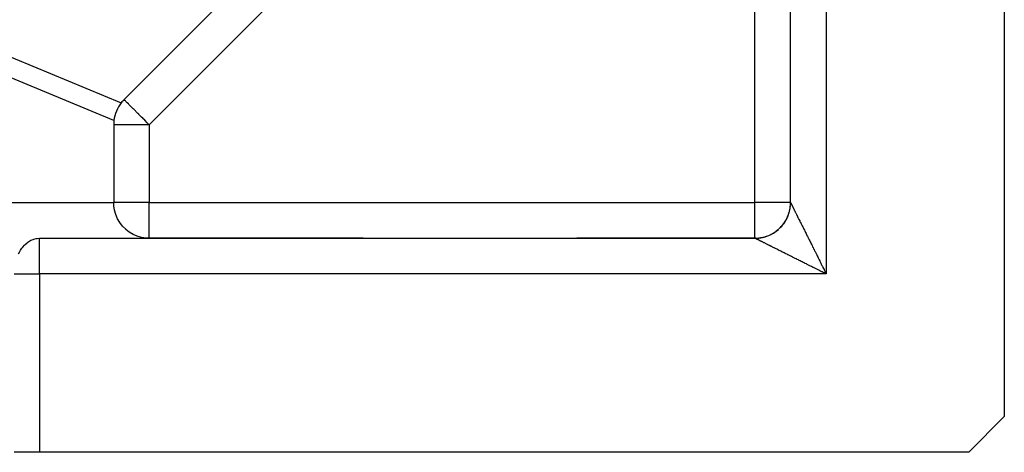
# Model space of a CAD drawing. Extents: x 24 to 1227, y -704 to 283.
# Drawn here: x 940 to 996, y -318 to -294 of the extents above; entities that cross this region are included whole.
import ezdxf

# ---------------------------------------------------------------- set-up
doc = ezdxf.new("R2010")
doc.units = 0
doc.linetypes.add('DASHED', pattern=[11.05, 8.7, -2.35])
doc.layers.get('0').update_dxf_attribs({"linetype": 'CONTINUOUS'})
doc.layers.add('NEVIDI', color=4, linetype='DASHED')

msp = doc.modelspace()

# ---------------------------------------------------------------- linework, layer by layer
at = {"color": 2}
for p, q in [((983.610997, -303.923324), (983.610997, -258.751751)), ((983.610997, -303.923324), (983.610997, -258.751751)), ((995.610997, -258.751751), (995.610997, -315.923324)), ((975.839965, -268.509111), (946.196784, -298.152292)), ((983.614515, -293.923324), (983.616837, -293.923324)), ((983.614515, -293.923324), (983.616837, -293.923324)), ((945.610997, -299.566506), (945.610997, -303.923324)), ((945.619268, -304.105733), (945.610997, -303.923324)), ((983.606303, -304.062502), (983.610467, -303.975849)), ((983.610467, -303.975849), (983.611158, -303.923646)), ((945.658098, -304.354861), (945.619268, -304.105733)), ((945.728029, -304.59736), (945.658098, -304.354861)), ((983.473399, -304.652733), (983.503276, -304.571282)), ((983.503276, -304.571282), (983.529596, -304.488614)), ((983.529596, -304.488614), (983.55231, -304.404884)), ((983.55231, -304.404884), (983.571373, -304.320248)), ((983.571373, -304.320248), (983.58674, -304.234864)), ((983.58674, -304.234864), (983.598388, -304.148895)), ((983.598388, -304.148895), (983.606303, -304.062502)), ((945.827807, -304.828983), (945.728029, -304.59736)), ((945.955962, -305.046208), (945.827807, -304.828983)), ((946.110452, -305.245582), (945.955962, -305.046208)), ((983.170073, -305.176234), (983.222945, -305.107446)), ((983.222945, -305.107446), (983.272784, -305.03643)), ((983.272784, -305.03643), (983.222945, -305.107446)), ((983.319491, -304.963316), (983.362982, -304.888246)), ((983.362982, -304.888246), (983.403182, -304.811362)), ((983.403182, -304.811362), (983.362982, -304.888246)), ((983.403182, -304.811362), (983.440013, -304.73281)), ((983.440013, -304.73281), (983.434696, -304.74415)), ((983.440013, -304.73281), (983.473399, -304.652733)), ((983.473399, -304.652733), (983.440013, -304.73281)), ((946.288778, -305.4239), (946.110452, -305.245582)), ((946.294785, -305.429171), (946.288778, -305.4239)), ((946.485209, -305.57638), (946.294785, -305.429171)), ((946.488109, -305.578352), (946.485209, -305.57638)), ((946.705345, -305.706522), (946.488109, -305.578352)), ((982.499035, -305.715509), (982.575919, -305.67531)), ((982.575919, -305.67531), (982.650989, -305.631818)), ((982.650989, -305.631818), (982.587424, -305.668644)), ((982.650989, -305.631818), (982.724103, -305.585111)), ((982.724103, -305.585111), (982.795119, -305.535272)), ((982.795119, -305.535272), (982.863907, -305.4824)), ((982.863907, -305.4824), (982.801667, -305.530239)), ((982.863907, -305.4824), (982.930342, -305.426599)), ((982.930342, -305.426599), (982.863907, -305.4824)), ((982.994296, -305.367972), (983.055645, -305.306623)), ((983.055645, -305.306623), (983.114272, -305.242669)), ((983.114272, -305.242669), (983.055645, -305.306623)), ((983.114272, -305.242669), (983.170073, -305.176234)), ((941.439424, -305.923324), (981.610997, -305.923324)), ((941.439424, -305.923324), (981.610997, -305.923324)), ((946.937102, -305.80637), (946.705345, -305.706522)), ((947.179527, -305.876229), (946.937102, -305.80637)), ((947.428583, -305.914989), (947.179527, -305.876229)), ((947.617117, -305.923604), (947.428583, -305.914989)), ((959.610997, -305.923324), (947.610997, -305.923324)), ((981.610997, -305.923324), (971.610997, -305.923324)), ((971.610997, -305.923324), (971.610997, -305.92469)), ((971.610997, -305.923324), (971.610997, -305.92469)), ((981.610996, -305.923325), (981.610997, -305.923324)), ((981.611292, -305.923485), (981.610996, -305.923325)), ((981.611292, -305.923485), (981.663522, -305.922794)), ((981.663522, -305.922794), (981.611292, -305.923485)), ((981.663522, -305.922794), (981.750175, -305.91863)), ((981.750175, -305.91863), (981.836568, -305.910715)), ((981.836568, -305.910715), (981.922537, -305.899067)), ((981.922537, -305.899067), (982.007921, -305.8837)), ((982.007921, -305.8837), (981.922537, -305.899067)), ((982.007921, -305.8837), (982.092556, -305.864637)), ((982.092556, -305.864637), (982.176287, -305.841923)), ((982.176287, -305.841923), (982.258955, -305.815603)), ((982.258955, -305.815603), (982.340406, -305.785727)), ((982.340406, -305.785727), (982.420483, -305.752341)), ((982.420483, -305.752341), (982.499035, -305.715509)), ((995.610997, -315.923324), (993.610997, -317.923324)), ((941.439424, -317.923324), (940.025211, -317.923324)), ((993.610997, -317.923324), (941.439424, -317.923324))]:
    msp.add_line(p, q, dxfattribs=at)
for centre, start, end in [((947.610997, -299.566506), 141.800143, 173.199857), ((947.610997, -299.566506), 135, 141.800143), ((947.610997, -299.566506), 173.199857, 180), ((981.610997, -303.923324), 356.017191, 360), ((981.610997, -303.923324), 341.103152, 347.123017), ((981.610997, -303.923324), 348.562095, 354.770772), ((981.610997, -303.923324), 323.70344, 325.845274), ((981.610997, -303.923324), 326.189113, 333.076005), ((981.610997, -303.923324), 333.642448, 334.697984), ((981.610997, -303.923324), 336.130498, 340.308023), ((981.610997, -303.923324), 297.405641, 299.895511), ((981.610997, -303.923324), 301.325214, 304.154726), ((981.610997, -303.923324), 304.865512, 311.38252), ((981.610997, -303.923324), 312.325284, 318.613767), ((981.610997, -303.923324), 318.72849, 322.264071), ((981.610997, -303.923324), 271.497136, 275.229229), ((981.610997, -303.923324), 276.468485, 282.461763), ((981.610997, -303.923324), 282.490073, 287.460264), ((981.610997, -303.923324), 288.896851, 289.691979), ((981.610997, -303.923324), 291.382523, 296.923996)]:
    msp.add_arc(centre, 2, start, end, dxfattribs=at)
at = {"layer": 'NEVIDI', "color": 7, "linetype": 'CONTINUOUS'}
for p, q in [((985.610997, -258.751751), (985.610997, -307.923324)), ((977.254179, -269.923324), (947.610997, -299.566506)), ((981.610997, -303.923324), (981.610997, -269.923324)), ((936.610997, -294.42437), (946.03928, -298.329693)), ((945.625067, -299.329693), (936.196784, -295.42437)), ((946.202284, -298.157792), (946.196784, -298.152292)), ((946.20803, -298.163539), (946.202284, -298.157792)), ((946.219466, -298.174975), (946.20803, -298.163539)), ((946.241595, -298.197104), (946.219466, -298.174975)), ((946.249533, -298.205041), (946.241595, -298.197104)), ((946.268948, -298.224456), (946.249533, -298.205041)), ((946.294023, -298.249532), (946.268948, -298.224456)), ((946.296919, -298.252428), (946.294023, -298.249532)), ((946.354994, -298.310503), (946.296919, -298.252428)), ((946.373179, -298.328687), (946.354994, -298.310503)), ((946.435329, -298.390838), (946.373179, -298.328687)), ((946.46907, -298.424578), (946.435329, -298.390838)), ((946.48431, -298.439819), (946.46907, -298.424578)), ((946.539287, -298.494796), (946.48431, -298.439819)), ((946.583179, -298.538688), (946.539287, -298.494796)), ((946.671279, -298.626788), (946.583179, -298.538688)), ((946.713693, -298.669201), (946.671279, -298.626788)), ((946.720808, -298.676317), (946.713693, -298.669201)), ((946.834358, -298.789867), (946.720808, -298.676317)), ((946.858421, -298.81393), (946.834358, -298.789867)), ((946.974107, -298.929615), (946.858421, -298.81393)), ((947.015079, -298.970588), (946.974107, -298.929615)), ((947.029405, -298.984914), (947.015079, -298.970588)), ((947.181256, -299.136765), (947.029405, -298.984914)), ((947.610997, -299.566506), (945.610997, -299.566506)), ((947.239091, -299.1946), (947.181256, -299.136765)), ((947.253844, -299.209353), (947.239091, -299.1946)), ((947.354225, -299.309733), (947.253844, -299.209353)), ((947.498626, -299.454135), (947.354225, -299.309733)), ((947.511037, -299.466546), (947.498626, -299.454135)), ((947.531277, -299.486786), (947.511037, -299.466546)), ((947.610997, -299.566506), (947.531277, -299.486786)), ((947.610997, -299.566506), (947.610997, -303.923324)), ((936.196784, -303.923324), (945.610997, -303.923324)), ((947.610997, -303.923324), (945.610997, -303.923324)), ((947.610997, -305.923604), (947.610997, -303.923324)), ((947.610997, -303.923324), (981.610997, -303.923324)), ((981.610997, -305.923324), (981.610997, -303.923324)), ((983.610997, -303.923324), (981.610997, -303.923324)), ((983.612816, -303.926964), (983.613977, -303.929285)), ((983.613977, -303.929285), (983.616269, -303.93387)), ((983.616269, -303.93387), (983.618148, -303.937628)), ((983.618148, -303.937628), (983.621513, -303.944359)), ((983.621513, -303.944359), (983.624095, -303.949522)), ((983.624095, -303.949522), (983.626906, -303.955145)), ((983.626906, -303.955145), (983.628545, -303.958423)), ((983.628545, -303.958423), (983.631821, -303.964974)), ((983.631821, -303.964974), (983.637357, -303.976047)), ((983.637357, -303.976047), (983.641329, -303.983991)), ((983.641329, -303.983991), (983.647927, -303.997186)), ((983.647927, -303.997186), (983.652648, -304.006629)), ((983.652648, -304.006629), (983.660256, -304.021843)), ((983.660256, -304.021843), (983.665681, -304.032693)), ((983.665681, -304.032693), (983.674349, -304.05003)), ((983.674349, -304.05003), (983.680465, -304.06226)), ((983.680465, -304.06226), (983.690181, -304.081692)), ((983.690181, -304.081692), (983.696984, -304.095297)), ((983.696984, -304.095297), (983.707736, -304.116801)), ((983.707736, -304.116801), (983.71522, -304.131768)), ((983.71522, -304.131768), (983.727, -304.155326)), ((983.727, -304.155326), (983.735148, -304.171623)), ((983.735148, -304.171623), (983.747952, -304.197229)), ((983.747952, -304.197229), (983.752643, -304.206611)), ((983.752643, -304.206611), (983.756752, -304.214828)), ((983.756752, -304.214828), (983.770605, -304.242533)), ((983.770605, -304.242533), (983.780107, -304.261537)), ((983.780107, -304.261537), (983.794913, -304.291148)), ((983.794913, -304.291148), (983.804997, -304.311315)), ((983.804997, -304.311315), (983.82082, -304.342961)), ((983.82082, -304.342961), (983.831587, -304.364495)), ((983.831587, -304.364495), (983.848329, -304.397979)), ((983.848329, -304.397979), (983.859754, -304.420827)), ((983.859754, -304.420827), (983.860478, -304.422276)), ((983.860478, -304.422276), (983.877414, -304.456148)), ((983.877414, -304.456148), (983.889482, -304.480283)), ((983.889482, -304.480283), (983.90805, -304.517419)), ((983.90805, -304.517419), (983.920729, -304.542779)), ((983.920729, -304.542779), (983.940262, -304.581845)), ((983.940262, -304.581845), (983.953464, -304.608248)), ((983.953464, -304.608248), (983.973952, -304.649225)), ((983.973952, -304.649225), (983.987814, -304.676949)), ((983.987814, -304.676949), (983.996171, -304.693665)), ((983.996171, -304.693665), (984.009111, -304.719544)), ((984.009111, -304.719544), (984.023516, -304.748355)), ((984.023516, -304.748355), (984.045729, -304.79278)), ((984.045729, -304.79278), (984.060726, -304.822775)), ((984.060726, -304.822775), (984.083694, -304.868711)), ((984.083694, -304.868711), (984.099264, -304.899851)), ((984.099264, -304.899851), (984.123099, -304.947521)), ((984.123099, -304.947521), (984.139109, -304.979541)), ((984.139109, -304.979541), (984.157549, -305.016422)), ((984.157549, -305.016422), (984.163755, -305.028833)), ((984.163755, -305.028833), (984.180381, -305.062085)), ((984.180381, -305.062085), (984.205767, -305.112858)), ((984.205767, -305.112858), (984.222795, -305.146913)), ((984.222795, -305.146913), (984.249062, -305.199448)), ((984.249062, -305.199448), (984.266632, -305.234588)), ((984.266632, -305.234588), (984.293577, -305.288477)), ((984.293577, -305.288477), (984.311651, -305.324625)), ((984.311651, -305.324625), (984.339243, -305.379809)), ((984.339243, -305.379809), (984.341956, -305.385234)), ((984.341956, -305.385234), (984.357727, -305.416777)), ((984.357727, -305.416777), (984.38598, -305.473283)), ((984.38598, -305.473283), (984.404983, -305.511288)), ((984.404983, -305.511288), (984.4339, -305.569122)), ((984.4339, -305.569122), (984.453292, -305.607907)), ((984.453292, -305.607907), (984.482872, -305.667066)), ((984.482872, -305.667066), (984.50269, -305.706703)), ((940.645443, -306.268275), (940.74878, -306.178039)), ((940.74878, -306.178039), (940.799057, -306.140108)), ((940.799057, -306.140108), (940.911487, -306.067909)), ((940.911487, -306.067909), (940.962886, -306.040289)), ((940.962886, -306.040289), (941.082612, -305.988028)), ((941.082612, -305.988028), (941.134254, -305.970444)), ((941.134254, -305.970444), (941.259566, -305.939565)), ((941.259566, -305.939565), (941.310532, -305.931648)), ((941.310532, -305.931648), (941.439424, -305.923324)), ((941.439424, -307.923324), (941.439424, -305.923324)), ((981.612838, -305.92427), (981.611292, -305.923485)), ((981.618289, -305.926999), (981.614577, -305.925143)), ((981.621472, -305.928589), (981.618289, -305.926999)), ((981.627371, -305.931533), (981.621472, -305.928589)), ((981.631981, -305.933834), (981.627371, -305.931533)), ((981.640026, -305.937849), (981.631981, -305.933834)), ((981.642785, -305.939226), (981.640026, -305.937849)), ((981.646066, -305.940864), (981.642785, -305.939226)), ((981.656241, -305.945945), (981.646066, -305.940864)), ((981.663722, -305.949681), (981.656241, -305.945945)), ((981.675998, -305.955815), (981.663722, -305.949681)), ((981.684883, -305.960255), (981.675998, -305.955815)), ((981.69928, -305.967452), (981.684883, -305.960255)), ((981.709553, -305.972589), (981.69928, -305.967452)), ((981.726065, -305.980847), (981.709553, -305.972589)), ((981.737735, -305.986684), (981.726065, -305.980847)), ((981.756332, -305.995986), (981.737735, -305.986684)), ((981.769413, -306.002529), (981.756332, -305.995986)), ((981.790098, -306.012875), (981.769413, -306.002529)), ((981.804532, -306.020093), (981.790098, -306.012875)), ((981.827253, -306.031454), (981.804532, -306.020093)), ((981.843076, -306.039366), (981.827253, -306.031454)), ((981.867885, -306.051769), (981.843076, -306.039366)), ((981.884975, -306.060313), (981.867885, -306.051769)), ((981.894261, -306.064956), (981.884975, -306.060313)), ((981.911855, -306.073752), (981.894261, -306.064956)), ((981.930161, -306.082905), (981.911855, -306.073752)), ((981.959082, -306.097365), (981.930161, -306.082905)), ((981.978722, -306.107185), (981.959082, -306.097365)), ((982.009594, -306.122622), (981.978722, -306.107185)), ((982.030565, -306.133108), (982.009594, -306.122622)), ((982.063278, -306.149465), (982.030565, -306.133108)), ((982.085687, -306.160669), (982.063278, -306.149465)), ((982.10998, -306.172814), (982.085687, -306.160669)), ((982.120353, -306.178), (982.10998, -306.172814)), ((982.143885, -306.189765), (982.120353, -306.178)), ((982.180414, -306.208028), (982.143885, -306.189765)), ((982.205195, -306.220418), (982.180414, -306.208028)), ((982.243543, -306.239591), (982.205195, -306.220418)), ((984.50269, -305.706703), (984.532854, -305.76703)), ((984.532854, -305.76703), (984.546578, -305.79448)), ((984.546578, -305.79448), (984.553092, -305.807507)), ((984.553092, -305.807507), (984.5838, -305.868923)), ((984.5838, -305.868923), (984.604433, -305.910188)), ((984.604433, -305.910188), (984.635713, -305.97275)), ((984.635713, -305.97275), (984.656683, -306.01469)), ((984.656683, -306.01469), (984.688528, -306.07838)), ((984.688528, -306.07838), (984.709697, -306.120718)), ((984.709697, -306.120718), (984.742085, -306.185493)), ((984.742085, -306.185493), (984.763686, -306.228695)), ((984.763686, -306.228695), (984.768215, -306.237755)), ((940.269128, -306.800465), (940.337978, -306.668879)), ((940.337978, -306.668879), (940.378382, -306.601061)), ((940.378382, -306.601061), (940.459754, -306.480933)), ((940.459754, -306.480933), (940.504512, -306.422699)), ((940.504512, -306.422699), (940.597422, -306.316444)), ((940.597422, -306.316444), (940.645443, -306.268275)), ((982.269536, -306.252587), (982.243543, -306.239591)), ((982.309756, -306.272698), (982.269536, -306.252587)), ((982.336861, -306.286251), (982.309756, -306.272698)), ((982.378934, -306.30729), (982.336861, -306.286251)), ((982.381237, -306.308441), (982.378934, -306.30729)), ((982.407271, -306.321459), (982.381237, -306.308441)), ((982.450934, -306.343292), (982.407271, -306.321459)), ((982.480409, -306.35803), (982.450934, -306.343292)), ((982.525707, -306.380679), (982.480409, -306.35803)), ((982.556345, -306.395997), (982.525707, -306.380679)), ((982.603495, -306.41957), (982.556345, -306.395997)), ((982.635168, -306.435405), (982.603495, -306.41957)), ((982.68388, -306.459759), (982.635168, -306.435405)), ((982.703845, -306.469742), (982.68388, -306.459759)), ((982.716611, -306.476125), (982.703845, -306.469742)), ((982.766872, -306.501255), (982.716611, -306.476125)), ((982.800593, -306.518115), (982.766872, -306.501255)), ((982.852302, -306.54397), (982.800593, -306.518115)), ((982.887099, -306.56137), (982.852302, -306.54397)), ((982.940436, -306.588041), (982.887099, -306.56137)), ((982.976112, -306.60588), (982.940436, -306.588041)), ((983.030912, -306.633282), (982.976112, -306.60588)), ((983.067513, -306.651583), (983.030912, -306.633282)), ((983.072817, -306.654235), (983.067513, -306.651583)), ((983.123455, -306.679554), (983.072817, -306.654235)), ((983.161132, -306.698392), (983.123455, -306.679554)), ((983.218457, -306.727051), (983.161132, -306.698392)), ((983.256984, -306.74631), (983.218457, -306.727051)), ((983.315593, -306.775606), (983.256984, -306.74631)), ((983.354951, -306.795278), (983.315593, -306.775606)), ((984.768215, -306.237755), (984.796416, -306.294156)), ((984.796416, -306.294156), (984.818329, -306.337982)), ((984.818329, -306.337982), (984.851474, -306.404273)), ((984.851474, -306.404273), (984.873696, -306.448718)), ((984.873696, -306.448718), (984.907212, -306.515748)), ((984.907212, -306.515748), (984.929744, -306.560812)), ((984.929744, -306.560812), (984.963653, -306.628631)), ((984.963653, -306.628631), (984.986369, -306.674064)), ((984.986369, -306.674064), (985.003245, -306.707815)), ((985.003245, -306.707815), (985.020659, -306.742645)), ((985.020659, -306.742645), (985.043566, -306.788457)), ((983.414836, -306.82521), (983.354951, -306.795278)), ((983.454969, -306.845269), (983.414836, -306.82521)), ((983.482427, -306.858993), (983.454969, -306.845269)), ((983.516026, -306.875788), (983.482427, -306.858993)), ((983.556841, -306.896189), (983.516026, -306.875788)), ((983.619139, -306.92733), (983.556841, -306.896189)), ((983.66057, -306.948041), (983.619139, -306.92733)), ((983.723966, -306.979734), (983.66057, -306.948041)), ((983.766088, -307.000793), (983.723966, -306.979734)), ((983.830438, -307.032968), (983.766088, -307.000793)), ((983.873361, -307.054431), (983.830438, -307.032968)), ((983.925536, -307.080522), (983.873361, -307.054431)), ((983.938369, -307.08694), (983.925536, -307.080522)), ((983.981987, -307.108754), (983.938369, -307.08694)), ((984.048018, -307.141779), (983.981987, -307.108754)), ((984.092045, -307.1638), (984.048018, -307.141779)), ((984.159032, -307.197308), (984.092045, -307.1638)), ((984.203622, -307.219614), (984.159032, -307.197308)), ((984.27127, -307.253456), (984.203622, -307.219614)), ((984.316342, -307.276005), (984.27127, -307.253456)), ((984.384644, -307.310178), (984.316342, -307.276005)), ((984.395398, -307.315558), (984.384644, -307.310178)), ((984.430148, -307.332945), (984.395398, -307.315558)), ((984.499161, -307.367474), (984.430148, -307.332945)), ((985.043566, -306.788457), (985.078164, -306.857655)), ((985.078164, -306.857655), (985.101262, -306.903851)), ((985.101262, -306.903851), (985.136212, -306.973751)), ((985.136212, -306.973751), (985.159332, -307.019991)), ((985.159332, -307.019991), (985.194577, -307.090481)), ((985.194577, -307.090481), (985.21797, -307.137266)), ((985.21797, -307.137266), (985.247905, -307.197138)), ((985.247905, -307.197138), (985.253313, -307.207953)), ((985.253313, -307.207953), (985.276892, -307.255112)), ((985.276892, -307.255112), (985.31247, -307.326267)), ((985.31247, -307.326267), (985.336083, -307.373494)), ((984.545216, -307.390518), (984.499161, -307.367474)), ((984.614661, -307.425264), (984.545216, -307.390518)), ((984.661015, -307.448456), (984.614661, -307.425264)), ((984.731127, -307.483534), (984.661015, -307.448456)), ((984.77788, -307.506924), (984.731127, -307.483534)), ((984.848669, -307.542337), (984.77788, -307.506924)), ((984.884485, -307.560253), (984.848669, -307.542337)), ((984.895296, -307.565661), (984.884485, -307.560253)), ((984.966349, -307.6012), (984.895296, -307.565661)), ((985.013483, -307.624773), (984.966349, -307.6012)), ((985.084882, -307.660477), (985.013483, -307.624773)), ((985.132319, -307.684195), (985.084882, -307.660477)), ((985.203853, -307.719957), (985.132319, -307.684195)), ((985.251616, -307.74383), (985.203853, -307.719957)), ((985.323586, -307.779796), (985.251616, -307.74383)), ((985.371072, -307.803521), (985.323586, -307.779796)), ((985.336083, -307.373494), (985.371834, -307.444996)), ((985.385305, -307.810632), (985.371072, -307.803521)), ((985.371834, -307.444996), (985.395538, -307.492405)), ((985.443211, -307.839556), (985.385305, -307.810632)), ((985.395538, -307.492405), (985.431427, -307.564183)), ((985.431427, -307.564183), (985.455199, -307.611726)), ((985.490904, -307.863373), (985.443211, -307.839556)), ((985.455199, -307.611726), (985.491204, -307.683737)), ((985.563037, -307.899387), (985.490904, -307.863373)), ((985.491204, -307.683737), (985.498251, -307.697831)), ((985.498251, -307.697831), (985.515119, -307.731567)), ((985.515119, -307.731567), (985.551021, -307.803371)), ((985.551021, -307.803371), (985.574962, -307.851254)), ((985.574962, -307.851254), (985.610997, -307.923324)), ((940.025211, -307.923324), (941.439424, -307.923324)), ((985.610997, -307.923324), (941.439424, -307.923324)), ((941.439424, -307.923324), (941.439424, -317.923324)), ((985.610997, -307.923324), (985.563037, -307.899387))]:
    msp.add_line(p, q, dxfattribs=at)

doc.saveas('drawing.dxf')
